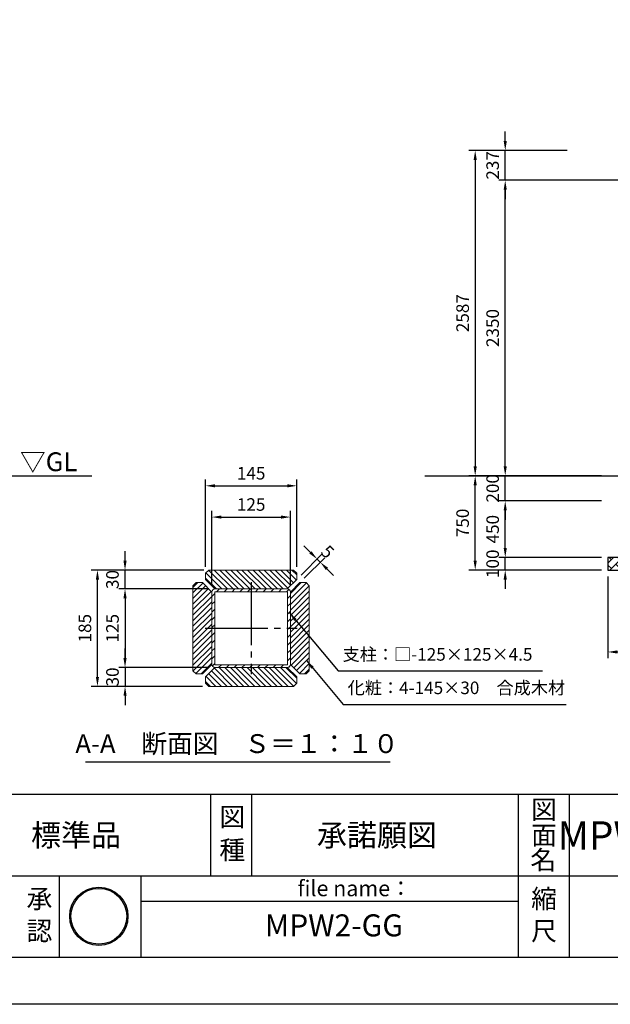
# Model space of a CAD drawing. Extents: x 0 to 21000, y -2002 to 14850.
# Drawn here: x 10507 to 15203, y 0 to 7831 of the extents above; entities that cross this region are included whole.
import ezdxf
from ezdxf.enums import TextEntityAlignment as Align

# ---------------------------------------------------------------- set-up
doc = ezdxf.new("R2010")
doc.units = 0
doc.header["$LTSCALE"] = 50
doc.header["$MEASUREMENT"] = 0
doc.linetypes.add('CENS', pattern=[13, 10, -1, 1, -1])
doc.linetypes.add('DIMENSION', pattern=[2e-15, 1e-15, 1e-15])
doc.layers.get('0').update_dxf_attribs({"linetype": 'CONTINUOUS'})
doc.layers.get('DEFPOINTS').update_dxf_attribs({"linetype": 'CONTINUOUS'})
doc.layers.add('9図面文字', color=7, linetype='CONTINUOUS')
doc.layers.add('9図面枠', color=5, linetype='CONTINUOUS')
doc.layers.add('ASKPAPERSIZE', color=7, linetype='CONTINUOUS', plot=False)
doc.styles.add('STD', font='TXT', dxfattribs={"bigfont": 'BIGFONT'})
doc.styles.add('STYLE1', font='txt')
doc.styles.add('USR5', font='TXT.shx', dxfattribs={"bigfont": 'BIGFONT.shx'})
doc.dimstyles.new('ASKSTANDARD', dxfattribs={"dimscale": 20, "dimtxt": 2, "dimasz": 1.5, "dimexe": 1, "dimexo": 1, "dimgap": 1, "dimtad": 0, "dimdec": 1, "dimdsep": 46, "dimtxsty": 'STD', "dimcen": 0, "dimclrd": 3, "dimclre": 3, "dimclrt": 3, "dimadec": 0, "dimazin": 0, "dimtfac": 0.7, "dimtdec": 1, "dimtix": 1, "dimtmove": 0, "dimatfit": 3, "dimfxl": 0, "dimtvp": 1, "dimtolj": 1, "dimtzin": 0, "dimarcsym": 0})

# ---------------------------------------------------------------- blocks, each defined once
blk = doc.blocks.new('*D78')
at = {"color": 3, "linetype": 'DIMENSION', "lineweight": -2}
for p, q in [((12034.7, 3328.5), (12034.7, 3925.1)), ((12659.7, 3328.5), (12659.7, 3925.1)), ((12109.7, 3875.1), (12584.7, 3875.1))]:
    blk.add_line(p, q, dxfattribs=at)
at = {"color": 3, "linetype": 'DIMENSION'}
for points in [[(12109.7, 3887.6), (12109.7, 3862.6), (12034.7, 3875.1)], [(12584.7, 3887.6), (12584.7, 3862.6), (12659.7, 3875.1)]]:
    blk.add_solid(points, dxfattribs=at)
at = {"layer": 'DEFPOINTS', "color": 0, "linetype": 'DIMENSION'}
for p in [(12659.7, 3875.1), (12034.7, 3278.5), (12659.7, 3278.5)]:
    blk.add_point(p, dxfattribs=at)
at = {"color": 3, "linetype": 'DIMENSION', "insert": (12347.2, 3975.1), "char_height": 100, "attachment_point": 5, "style": 'STD'}
blk.add_mtext('\\A1;125', dxfattribs=at)
blk = doc.blocks.new('*D79')
at = {"color": 3, "linetype": 'DIMENSION', "lineweight": -2}
for p, q in [((12009.7, 3303.5), (11294.4, 3303.5)), ((11344.4, 3228.5), (11344.4, 2753.5)), ((12009.7, 2678.5), (11294.4, 2678.5))]:
    blk.add_line(p, q, dxfattribs=at)
at = {"color": 3, "linetype": 'DIMENSION'}
for points in [[(11331.9, 3228.5), (11356.9, 3228.5), (11344.4, 3303.5)], [(11331.9, 2753.5), (11356.9, 2753.5), (11344.4, 2678.5)]]:
    blk.add_solid(points, dxfattribs=at)
at = {"layer": 'DEFPOINTS', "color": 0, "linetype": 'DIMENSION'}
for p in [(12059.7, 3303.5), (11344.4, 2678.5), (12059.7, 2678.5)]:
    blk.add_point(p, dxfattribs=at)
at = {"color": 3, "linetype": 'DIMENSION', "insert": (11244.4, 2991), "char_height": 100, "attachment_point": 5, "rotation": 90, "style": 'STD'}
blk.add_mtext('\\A1;125', dxfattribs=at)
blk = doc.blocks.new('*D80')
at = {"color": 3, "linetype": 'DIMENSION', "lineweight": -2}
for p, q in [((11984.7, 3478.5), (11984.7, 4173.7)), ((12709.7, 3478.5), (12709.7, 4173.7)), ((12059.7, 4123.7), (12634.7, 4123.7))]:
    blk.add_line(p, q, dxfattribs=at)
at = {"color": 3, "linetype": 'DIMENSION'}
for points in [[(12059.7, 4136.2), (12059.7, 4111.2), (11984.7, 4123.7)], [(12634.7, 4136.2), (12634.7, 4111.2), (12709.7, 4123.7)]]:
    blk.add_solid(points, dxfattribs=at)
at = {"layer": 'DEFPOINTS', "color": 0, "linetype": 'DIMENSION'}
for p in [(12709.7, 4123.7), (11984.7, 3428.5), (12709.7, 3428.5)]:
    blk.add_point(p, dxfattribs=at)
at = {"color": 3, "linetype": 'DIMENSION', "insert": (12347.2, 4223.7), "char_height": 100, "attachment_point": 5, "style": 'STD'}
blk.add_mtext('\\A1;145', dxfattribs=at)
blk = doc.blocks.new('*D81')
at = {"color": 3, "linetype": 'DIMENSION', "lineweight": -2}
for p, q in [((12819.1, 3593.8), (12766, 3646.9)), ((12745.1, 3413.8), (12907.5, 3576.2)), ((12770.1, 3388.8), (12932.5, 3551.2)), ((12872.1, 3540.8), (12897.1, 3515.8)), ((12950.1, 3462.8), (13003.2, 3409.7))]:
    blk.add_line(p, q, dxfattribs=at)
at = {"color": 3, "linetype": 'DIMENSION'}
for points in [[(12827.9, 3602.7), (12810.2, 3585), (12872.1, 3540.8)], [(12959, 3471.6), (12941.3, 3453.9), (12897.1, 3515.8)]]:
    blk.add_solid(points, dxfattribs=at)
at = {"layer": 'DEFPOINTS', "color": 0, "linetype": 'DIMENSION'}
for p in [(12897.1, 3515.8), (12709.7, 3378.5), (12734.7, 3353.5)]:
    blk.add_point(p, dxfattribs=at)
at = {"color": 3, "linetype": 'DIMENSION', "insert": (12955.3, 3599), "char_height": 100, "attachment_point": 5, "rotation": 315, "style": 'STD'}
blk.add_mtext('\\A1;5', dxfattribs=at)
blk = doc.blocks.new('*D82')
at = {"color": 3, "linetype": 'DIMENSION', "lineweight": -2}
for p, q in [((11344.4, 2753.5), (11344.4, 2828.5)), ((12009.7, 2678.5), (11294.4, 2678.5)), ((11344.4, 2678.5), (11344.4, 2528.5)), ((11959.7, 2528.5), (11294.4, 2528.5)), ((11344.4, 2453.5), (11344.4, 2378.5))]:
    blk.add_line(p, q, dxfattribs=at)
at = {"color": 3, "linetype": 'DIMENSION'}
for points in [[(11331.9, 2753.5), (11356.9, 2753.5), (11344.4, 2678.5)], [(11331.9, 2453.5), (11356.9, 2453.5), (11344.4, 2528.5)]]:
    blk.add_solid(points, dxfattribs=at)
at = {"layer": 'DEFPOINTS', "color": 0, "linetype": 'DIMENSION'}
for p in [(12059.7, 2678.5), (11344.4, 2528.5), (12009.7, 2528.5)]:
    blk.add_point(p, dxfattribs=at)
at = {"color": 3, "linetype": 'DIMENSION', "insert": (11244.4, 2603.5), "char_height": 100, "attachment_point": 5, "rotation": 90, "style": 'STD'}
blk.add_mtext('\\A1;30', dxfattribs=at)
blk = doc.blocks.new('*D83')
at = {"color": 3, "linetype": 'DIMENSION', "lineweight": -2}
for p, q in [((11344.4, 3528.5), (11344.4, 3603.5)), ((11972.2, 3453.5), (11294.4, 3453.5)), ((11344.4, 3303.5), (11344.4, 3453.5)), ((11589.6, 3303.5), (11294.4, 3303.5)), ((11344.4, 3228.5), (11344.4, 3153.5))]:
    blk.add_line(p, q, dxfattribs=at)
at = {"color": 3, "linetype": 'DIMENSION'}
for points in [[(11331.9, 3528.5), (11356.9, 3528.5), (11344.4, 3453.5)], [(11331.9, 3228.5), (11356.9, 3228.5), (11344.4, 3303.5)]]:
    blk.add_solid(points, dxfattribs=at)
at = {"layer": 'DEFPOINTS', "color": 0, "linetype": 'DIMENSION'}
for p in [(11344.4, 3453.5), (12022.2, 3453.5), (11639.6, 3303.5)]:
    blk.add_point(p, dxfattribs=at)
at = {"color": 3, "linetype": 'DIMENSION', "insert": (11244.4, 3378.5), "char_height": 100, "attachment_point": 5, "rotation": 90, "style": 'STD'}
blk.add_mtext('\\A1;30', dxfattribs=at)
blk = doc.blocks.new('*D84')
at = {"color": 3, "linetype": 'DIMENSION', "lineweight": -2}
for p, q in [((11909.7, 3453.5), (11075.1, 3453.5)), ((11125.1, 2603.5), (11125.1, 3378.5)), ((11909.7, 2528.5), (11075.1, 2528.5))]:
    blk.add_line(p, q, dxfattribs=at)
at = {"color": 3, "linetype": 'DIMENSION'}
for points in [[(11112.6, 3378.5), (11137.6, 3378.5), (11125.1, 3453.5)], [(11112.6, 2603.5), (11137.6, 2603.5), (11125.1, 2528.5)]]:
    blk.add_solid(points, dxfattribs=at)
at = {"layer": 'DEFPOINTS', "color": 0, "linetype": 'DIMENSION'}
for p in [(11125.1, 3453.5), (11959.7, 3453.5), (11959.7, 2528.5)]:
    blk.add_point(p, dxfattribs=at)
at = {"color": 3, "linetype": 'DIMENSION', "insert": (11025.1, 2991), "char_height": 100, "attachment_point": 5, "rotation": 90, "style": 'STD'}
blk.add_mtext('\\A1;185', dxfattribs=at)
blk = doc.blocks.new('signMARU')
h = blk.add_hatch(color=7)
h.paths.add_polyline_path([(48.3, 197.2, 1), (326.5, 197.2, 1)])
h.paths.add_polyline_path([(320.5, 197.2, -1), (54.3, 197.2, -1)], flags=16)
h.paths.add_polyline_path([(114.4, 49.7), (265.5, 49.7), (265.5, 182.8), (114.4, 182.8)], flags=9)
h.paths.add_polyline_path([(22.5, 130.9), (276.1, 130.9), (276.1, 325), (22.5, 325)], flags=9)
at = {"layer": '9図面文字', "color": 7, "linetype": 'Continuous'}
for radius in [139.1, 133.1]:
    blk.add_circle((187.4, 197.2), radius, dxfattribs=at)
blk = doc.blocks.new('*D90')
at = {"color": 3, "linetype": 'DIMENSION', "lineweight": -2}
for p, q in [((14367.6, 3628.5), (14367.6, 3703.5)), ((15133.9, 3553.5), (14317.6, 3553.5)), ((14367.6, 3453.5), (14367.6, 3553.5)), ((15133.9, 3453.5), (14317.6, 3453.5)), ((14367.6, 3378.5), (14367.6, 3303.5))]:
    blk.add_line(p, q, dxfattribs=at)
at = {"color": 3, "linetype": 'DIMENSION'}
for points in [[(14355.1, 3628.5), (14380.1, 3628.5), (14367.6, 3553.5)], [(14355.1, 3378.5), (14380.1, 3378.5), (14367.6, 3453.5)]]:
    blk.add_solid(points, dxfattribs=at)
at = {"layer": 'DEFPOINTS', "color": 0, "linetype": 'DIMENSION'}
for p in [(14367.6, 3553.5), (15183.9, 3553.5), (15183.9, 3453.5)]:
    blk.add_point(p, dxfattribs=at)
at = {"color": 3, "linetype": 'DIMENSION', "insert": (14267.6, 3503.5), "char_height": 100, "attachment_point": 5, "rotation": 90, "style": 'STD'}
blk.add_mtext('\\A1;100', dxfattribs=at)
blk = doc.blocks.new('*D91')
at = {"color": 3, "linetype": 'DIMENSION', "lineweight": -2}
for p, q in [((15133.9, 4003.5), (14317.6, 4003.5)), ((14367.6, 3628.5), (14367.6, 3928.5)), ((15133.9, 3553.5), (14317.6, 3553.5))]:
    blk.add_line(p, q, dxfattribs=at)
at = {"color": 3, "linetype": 'DIMENSION'}
for points in [[(14355.1, 3928.5), (14380.1, 3928.5), (14367.6, 4003.5)], [(14355.1, 3628.5), (14380.1, 3628.5), (14367.6, 3553.5)]]:
    blk.add_solid(points, dxfattribs=at)
at = {"layer": 'DEFPOINTS', "color": 0, "linetype": 'DIMENSION'}
for p in [(14367.6, 4003.5), (15183.9, 4003.5), (15183.9, 3553.5)]:
    blk.add_point(p, dxfattribs=at)
at = {"color": 3, "linetype": 'DIMENSION', "insert": (14267.6, 3778.5), "char_height": 100, "attachment_point": 5, "rotation": 90, "style": 'STD'}
blk.add_mtext('\\A1;450', dxfattribs=at)
blk = doc.blocks.new('*D92')
at = {"color": 3, "linetype": 'DIMENSION', "lineweight": -2}
for p, q in [((14367.6, 4278.5), (14367.6, 4353.5)), ((15133.9, 4203.5), (14317.6, 4203.5)), ((14367.6, 4003.5), (14367.6, 4203.5)), ((15133.9, 4003.5), (14317.6, 4003.5)), ((14367.6, 3928.5), (14367.6, 3853.5))]:
    blk.add_line(p, q, dxfattribs=at)
at = {"color": 3, "linetype": 'DIMENSION'}
for points in [[(14355.1, 4278.5), (14380.1, 4278.5), (14367.6, 4203.5)], [(14355.1, 3928.5), (14380.1, 3928.5), (14367.6, 4003.5)]]:
    blk.add_solid(points, dxfattribs=at)
at = {"layer": 'DEFPOINTS', "color": 0, "linetype": 'DIMENSION'}
for p in [(14367.6, 4203.5), (15183.9, 4203.5), (15183.9, 4003.5)]:
    blk.add_point(p, dxfattribs=at)
at = {"color": 3, "linetype": 'DIMENSION', "insert": (14267.6, 4103.5), "char_height": 100, "attachment_point": 5, "rotation": 90, "style": 'STD'}
blk.add_mtext('\\A1;200', dxfattribs=at)
blk = doc.blocks.new('*D93')
at = {"color": 3, "linetype": 'DIMENSION', "lineweight": -2}
for p, q in [((15133.9, 4203.5), (14078.9, 4203.5)), ((14128.9, 3528.5), (14128.9, 4128.5)), ((15133.9, 3453.5), (14078.9, 3453.5))]:
    blk.add_line(p, q, dxfattribs=at)
at = {"color": 3, "linetype": 'DIMENSION'}
for points in [[(14116.4, 4128.5), (14141.4, 4128.5), (14128.9, 4203.5)], [(14116.4, 3528.5), (14141.4, 3528.5), (14128.9, 3453.5)]]:
    blk.add_solid(points, dxfattribs=at)
at = {"layer": 'DEFPOINTS', "color": 0, "linetype": 'DIMENSION'}
for p in [(14128.9, 4203.5), (15183.9, 4203.5), (15183.9, 3453.5)]:
    blk.add_point(p, dxfattribs=at)
at = {"color": 3, "linetype": 'DIMENSION', "insert": (14028.9, 3828.5), "char_height": 100, "attachment_point": 5, "rotation": 90, "style": 'STD'}
blk.add_mtext('\\A1;750', dxfattribs=at)
blk = doc.blocks.new('*D94')
at = {"color": 3, "linetype": 'DIMENSION', "lineweight": -2}
for p, q in [((15573.9, 6553.5), (14317.6, 6553.5)), ((14367.6, 4278.5), (14367.6, 6478.5)), ((15051.8, 4203.5), (14317.6, 4203.5))]:
    blk.add_line(p, q, dxfattribs=at)
at = {"color": 3, "linetype": 'DIMENSION'}
for points in [[(14355.1, 6478.5), (14380.1, 6478.5), (14367.6, 6553.5)], [(14355.1, 4278.5), (14380.1, 4278.5), (14367.6, 4203.5)]]:
    blk.add_solid(points, dxfattribs=at)
at = {"layer": 'DEFPOINTS', "color": 0, "linetype": 'DIMENSION'}
for p in [(14367.6, 6553.5), (15623.9, 6553.5), (15101.8, 4203.5)]:
    blk.add_point(p, dxfattribs=at)
at = {"color": 3, "linetype": 'DIMENSION', "insert": (14267.6, 5378.5), "char_height": 100, "attachment_point": 5, "rotation": 90, "style": 'STD'}
blk.add_mtext('\\A1;2350', dxfattribs=at)
blk = doc.blocks.new('*D95')
at = {"color": 3, "linetype": 'DIMENSION', "lineweight": -2}
for p, q in [((14367.6, 6865.5), (14367.6, 6940.5)), ((14829.9, 6790.5), (14317.6, 6790.5)), ((14367.6, 6553.5), (14367.6, 6790.5)), ((15523.9, 6553.5), (14317.6, 6553.5)), ((14367.6, 6478.5), (14367.6, 6403.5))]:
    blk.add_line(p, q, dxfattribs=at)
at = {"color": 3, "linetype": 'DIMENSION'}
for points in [[(14355.1, 6865.5), (14380.1, 6865.5), (14367.6, 6790.5)], [(14355.1, 6478.5), (14380.1, 6478.5), (14367.6, 6553.5)]]:
    blk.add_solid(points, dxfattribs=at)
at = {"layer": 'DEFPOINTS', "color": 0, "linetype": 'DIMENSION'}
for p in [(14367.6, 6790.5), (14879.9, 6790.5), (15573.9, 6553.5)]:
    blk.add_point(p, dxfattribs=at)
at = {"color": 3, "linetype": 'DIMENSION', "insert": (14267.6, 6672), "char_height": 100, "attachment_point": 5, "rotation": 90, "style": 'STD'}
blk.add_mtext('\\A1;237', dxfattribs=at)
blk = doc.blocks.new('*D96')
at = {"color": 3, "linetype": 'DIMENSION', "lineweight": -2}
for p, q in [((14859.8, 6790.5), (14078.9, 6790.5)), ((14128.9, 6715.5), (14128.9, 4278.5)), ((15051.8, 4203.5), (14078.9, 4203.5))]:
    blk.add_line(p, q, dxfattribs=at)
at = {"color": 3, "linetype": 'DIMENSION'}
for points in [[(14116.4, 6715.5), (14141.4, 6715.5), (14128.9, 6790.5)], [(14116.4, 4278.5), (14141.4, 4278.5), (14128.9, 4203.5)]]:
    blk.add_solid(points, dxfattribs=at)
at = {"layer": 'DEFPOINTS', "color": 0, "linetype": 'DIMENSION'}
for p in [(14909.8, 6790.5), (14128.9, 4203.5), (15101.8, 4203.5)]:
    blk.add_point(p, dxfattribs=at)
at = {"color": 3, "linetype": 'DIMENSION', "insert": (14028.9, 5497), "char_height": 100, "attachment_point": 5, "rotation": 90, "style": 'STD'}
blk.add_mtext('\\A1;2587', dxfattribs=at)
blk = doc.blocks.new('*D98')
at = {"color": 3, "linetype": 'DIMENSION', "lineweight": -2}
for p, q in [((15183.9, 3403.5), (15183.9, 2752.1)), ((16283.9, 3403.5), (16283.9, 2752.1)), ((15258.9, 2802.1), (16208.9, 2802.1))]:
    blk.add_line(p, q, dxfattribs=at)
at = {"color": 3, "linetype": 'DIMENSION'}
for points in [[(15258.9, 2814.6), (15258.9, 2789.6), (15183.9, 2802.1)], [(16208.9, 2814.6), (16208.9, 2789.6), (16283.9, 2802.1)]]:
    blk.add_solid(points, dxfattribs=at)
at = {"layer": 'DEFPOINTS', "color": 0, "linetype": 'DIMENSION'}
for p in [(15183.9, 3453.5), (16283.9, 3453.5), (16283.9, 2802.1)]:
    blk.add_point(p, dxfattribs=at)
at = {"color": 3, "linetype": 'DIMENSION', "insert": (15733.9, 2902.1), "char_height": 100, "attachment_point": 5, "style": 'STD'}
blk.add_mtext('\\A1;□1100', dxfattribs=at)

msp = doc.modelspace()

# ---------------------------------------------------------------- hatches: boundary and pattern name
at = {"linetype": 'Continuous'}
h = msp.add_hatch(dxfattribs=at)
h.set_pattern_fill('BRICK', color=3, scale=200, angle=45)
h.set_pattern_definition([(45, (3332.507, 0), (-35.35534, 35.35534), []), (135, (3332.51, 0), (-70.7107, -70.7107), [50, -50]), (135, (3367.86, 35.36), (-70.7107, -70.7107), [-50, 50])])
h.paths.add_polyline_path([(15183.88, 3553.48), (15183.88, 3453.48), (16283.88, 3453.48), (16283.88, 3553.48)])
h = msp.add_hatch(dxfattribs=at)
h.set_pattern_fill('ANSI31', color=3, scale=250, angle=90)
h.set_pattern_definition([(135, (19854.555, -15661.797), (-22.097087, -22.097087), [])])
h.paths.add_polyline_path([(12009.74, 3453.45), (11984.74, 3428.45), (11984.74, 3378.45), (12059.74, 3303.45), (12634.74, 3303.45), (12709.74, 3378.45), (12709.74, 3428.45), (12684.74, 3453.45)])
h = msp.add_hatch(dxfattribs=at)
h.set_pattern_fill('ANSI31', color=3, scale=250, angle=180)
h.set_pattern_definition([(225, (30999.99, 10498.265), (22.097087, -22.097087), [])])
h.paths.add_polyline_path([(11884.74, 2653.45), (11909.74, 2628.45), (11959.74, 2628.45), (12034.74, 2703.45), (12034.74, 3278.45), (11959.74, 3353.45), (11909.74, 3353.45), (11884.74, 3328.45)])
h = msp.add_hatch(dxfattribs=at)
h.set_pattern_fill('ANSI31', color=3, scale=350)
h.set_pattern_definition([(45, (-6305.507, -4516.363), (-30.93592, 30.93592), [])])
h.paths.add_polyline_path([(12634.74, 3303.45), (12347.24, 3303.45), (12347.24, 3280.95), (12634.74, 3280.95, -0.4142136), (12637.24, 3278.45), (12637.24, 2990.95), (12659.74, 2990.95), (12659.74, 3278.45, 0.4142136)])
h.paths.add_polyline_path([(12347.24, 3303.45), (12059.74, 3303.45, 0.4142156), (12034.74, 3278.45), (12034.74, 2990.95), (12057.24, 2990.95), (12057.24, 3278.45, -0.4142199), (12059.74, 3280.95), (12347.24, 3280.95)])
h.paths.add_polyline_path([(12057.24, 2990.95), (12034.74, 2990.95), (12034.74, 2703.45, 0.4142116), (12059.74, 2678.45), (12347.24, 2678.45), (12347.24, 2700.95), (12059.74, 2700.95, -0.4142073), (12057.24, 2703.45)])
h.paths.add_polyline_path([(12659.74, 2703.45), (12659.74, 2990.95), (12637.24, 2990.95), (12637.24, 2703.45, -0.4142136), (12634.74, 2700.95), (12347.24, 2700.95), (12347.24, 2678.45), (12634.74, 2678.45, 0.4142136)])
h = msp.add_hatch(dxfattribs=at)
h.set_pattern_fill('ANSI31', color=3, scale=250)
h.set_pattern_definition([(45, (-6305.507, -4516.363), (-22.097087, 22.097087), [])])
h.paths.add_polyline_path([(12659.74, 2703.45), (12734.74, 2628.45), (12784.74, 2628.45), (12809.74, 2653.45), (12809.74, 3328.45), (12784.74, 3353.45), (12734.74, 3353.45), (12659.74, 3278.45)])
h = msp.add_hatch(dxfattribs=at)
h.set_pattern_fill('ANSI31', color=3, scale=250, angle=270)
h.set_pattern_definition([(315, (4839.927, 21643.7), (22.097087, 22.097087), [])])
h.paths.add_polyline_path([(12684.74, 2528.45), (12709.74, 2553.45), (12709.74, 2603.45), (12634.74, 2678.45), (12059.74, 2678.45), (11984.74, 2603.45), (11984.74, 2553.45), (12009.74, 2528.45)])

# ---------------------------------------------------------------- linework, layer by layer
at = {"color": 7, "linetype": 'Continuous'}
for p, q in [((3004.67, 4203.48), (11081.13, 4203.48)), ((13728.9, 4203.48), (15671.38, 4203.48)), ((15183.88, 3553.48), (15183.88, 3453.48)), ((16283.88, 3553.48), (15183.88, 3553.48)), ((15183.88, 3453.48), (16283.88, 3453.48)), ((11029.75, 1929.5), (13452.59, 1929.5))]:
    msp.add_line(p, q, dxfattribs=at)
at = {"color": 7, "linetype": 'Continuous', "lineweight": 15}
for p, q in [((12009.74, 3453.45), (11984.74, 3428.45)), ((12684.74, 3453.45), (12009.74, 3453.45)), ((12709.74, 3428.45), (12684.74, 3453.45)), ((11984.74, 3428.45), (11984.74, 3378.45)), ((11984.74, 3378.45), (12059.74, 3303.45)), ((12634.74, 3303.45), (12709.74, 3378.45)), ((12709.74, 3378.45), (12709.74, 3428.45)), ((11909.74, 3353.45), (11884.74, 3328.45)), ((11884.74, 3328.45), (11884.74, 2653.45)), ((11959.74, 3353.45), (11909.74, 3353.45)), ((12034.74, 3278.45), (11959.74, 3353.45)), ((12059.74, 3303.45), (12634.74, 3303.45)), ((12734.74, 3353.45), (12659.74, 3278.45)), ((12784.74, 3353.45), (12734.74, 3353.45)), ((12809.74, 3328.45), (12784.74, 3353.45)), ((12809.74, 2653.45), (12809.74, 3328.45)), ((12034.74, 2703.45), (12034.74, 3278.45)), ((12057.24, 2703.45), (12057.24, 3278.45)), ((12059.74, 3280.95), (12634.74, 3280.95)), ((12637.24, 3278.45), (12637.24, 2703.45)), ((12659.74, 3278.45), (12659.74, 2703.45)), ((11959.74, 2628.45), (12034.74, 2703.45)), ((12059.74, 2678.45), (11984.74, 2603.45)), ((12634.74, 2700.95), (12059.74, 2700.95)), ((12634.74, 2678.45), (12059.74, 2678.45)), ((12709.74, 2603.45), (12634.74, 2678.45)), ((12659.74, 2703.45), (12734.74, 2628.45)), ((11884.74, 2653.45), (11909.74, 2628.45)), ((11909.74, 2628.45), (11959.74, 2628.45)), ((11984.74, 2603.45), (11984.74, 2553.45)), ((12709.74, 2553.45), (12709.74, 2603.45)), ((12734.74, 2628.45), (12784.74, 2628.45)), ((12784.74, 2628.45), (12809.74, 2653.45)), ((11984.74, 2553.45), (12009.74, 2528.45)), ((12009.74, 2528.45), (12684.74, 2528.45)), ((12684.74, 2528.45), (12709.74, 2553.45))]:
    msp.add_line(p, q, dxfattribs=at)
at = {"color": 1, "linetype": 'CENS'}
for p, q in [((12347.24, 3357.16), (12347.24, 2624.74)), ((11981.03, 2990.95), (12713.45, 2990.95))]:
    msp.add_line(p, q, dxfattribs=at)
at = {"color": 7, "linetype": 'Continuous', "lineweight": 15}
for centre, radius, start, end in [((12059.74, 3278.45), 25, 90, 180), ((12634.74, 3278.45), 25, 0, 90), ((12059.74, 3278.45), 2.5, 90, 180), ((12634.74, 3278.45), 2.5, 0, 90), ((12059.74, 2703.45), 25, 180, 270), ((12059.74, 2703.45), 2.5, 180, 270), ((12634.74, 2703.45), 25, 270, 0), ((12634.74, 2703.45), 2.5, 270, 0)]:
    msp.add_arc(centre, radius, start, end, dxfattribs=at)
at = {"layer": '9図面枠', "color": 4, "linetype": 'Continuous'}
for p, q in [((525, 1671.25), (20475, 1671.25)), ((12026.87, 1021.25), (12026.87, 1671.25)), ((12351.87, 1021.25), (12351.87, 1671.25)), ((14473.74, 371.25), (14473.74, 1671.25)), ((14878.74, 1181.25), (14878.74, 1671.25)), ((14878.74, 371.25), (14878.74, 1181.25)), ((9580.01, 1021.25), (20475, 1021.25)), ((10823.74, 371.25), (10823.74, 1021.25)), ((11473.74, 371.25), (11473.74, 1021.25)), ((11473.74, 821.25), (14473.74, 821.25)), ((20475, 371.25), (525, 371.25))]:
    msp.add_line(p, q, dxfattribs=at)
at = {"layer": 'ASKPAPERSIZE', "color": 4, "linetype": 'Continuous'}
msp.add_lwpolyline([(0, 0), (0, 14850), (21000, 14850), (21000, 0)], close=True, dxfattribs=at)

# ---------------------------------------------------------------- block references
at = {"color": 7, "linetype": 'Continuous', "xscale": 1.666666666666667, "yscale": 1.666666666666667, "zscale": 1.666666666666667}
msp.add_blockref('signMARU', (10823.74, 371.25), dxfattribs=at)

# ---------------------------------------------------------------- texts
at = {"color": 3, "linetype": 'Continuous', "style": 'USR5'}
msp.add_text('▽GL', height=150, dxfattribs=at).set_placement((10736.96, 4193.16), align=Align.BOTTOM_CENTER)
at = {"color": 7, "linetype": 'Continuous', "style": 'STYLE1'}
msp.add_text('A-A\u3000断面図\u3000Ｓ＝１：１０', height=150, dxfattribs=at).set_placement((12234.74, 1951.42), align=Align.BOTTOM_CENTER)
at = {"color": 3, "linetype": 'DIMENSION', "char_height": 100, "attachment_point": 7, "style": 'STD'}
for s, insert in [('支柱：□-125×125×4.5', (13074.65, 2701.65)), ('化粧：4-145×30\u3000合成木材', (13114.7, 2435.68))]:
    msp.add_mtext(s, dxfattribs=dict(at, insert=insert))
at = {"layer": '9図面文字', "style": 'STYLE1'}
for s, height, p in [('図', 150, (12196.55, 1490.08)), ('図', 150, (14676.24, 1548.85)), ('標準品', 175, (10954.79, 1345.05)), ('承諾願図', 175, (13347.52, 1345.05)), ('面', 150, (14676.24, 1344.62)), ('種', 150, (12196.55, 1226.82)), ('名', 150, (14669.75, 1147.88)), ('承', 150, (10663.44, 839.54)), ('縮', 150, (14676.24, 839.54)), ('認', 150, (10663.44, 583.88)), ('尺', 150, (14676.24, 583.88))]:
    msp.add_text(s, height=height, dxfattribs=at).set_placement(p, align=Align.MIDDLE_CENTER)
msp.add_text('MPW2-GG\u3000ユニットパーゴラ(ﾀﾞﾌﾞﾙ2連）', height=225, dxfattribs=at).set_placement((17699.96, 1314), align=Align.MIDDLE)
at = {"layer": '9図面文字', "color": 7, "style": 'STYLE1'}
msp.add_text('file name：', height=125, dxfattribs=at).set_placement((12716.32, 922.13), align=Align.MIDDLE_LEFT)
msp.add_text('MPW2-GG', height=175, dxfattribs=at).set_placement((13005.27, 605.18), align=Align.MIDDLE)

# ---------------------------------------------------------------- dimensions: what is measured, and where the dimension line sits
at = {"color": 7, "linetype": 'DIMENSION'}
for base, p1, p2, override, picture, middle in [((14367.63, 6790.48), (15573.88, 6553.48), (14879.89, 6790.48), {"dimscale": 50, "dimtad": 1, "dimpost": '<>', "dimatfit": 2}, '*D95', (14267.63, 6671.98)), ((14128.89, 4203.48), (14909.8, 6790.48), (15101.81, 4203.48), {"dimscale": 50, "dimtad": 1, "dimpost": '<>', "dimatfit": 2}, '*D96', (14028.89, 5496.98)), ((14367.63, 6553.48), (15101.81, 4203.48), (15623.88, 6553.48), {"dimscale": 50, "dimtad": 1, "dimpost": '<>', "dimatfit": 2}, '*D94', (14267.63, 5378.48)), ((14367.63, 4203.48), (15183.88, 4003.48), (15183.88, 4203.48), {"dimscale": 50, "dimtad": 1, "dimpost": '<>', "dimatfit": 2}, '*D92', (14267.63, 4103.48)), ((14128.89, 4203.48), (15183.88, 3453.48), (15183.88, 4203.48), {"dimscale": 50, "dimtad": 1, "dimpost": '<>', "dimatfit": 2}, '*D93', (14028.89, 3828.48)), ((14367.63, 4003.48), (15183.88, 3553.48), (15183.88, 4003.48), {"dimscale": 50, "dimtad": 1, "dimpost": '<>', "dimatfit": 2}, '*D91', (14267.63, 3778.48)), ((14367.63, 3553.48), (15183.88, 3453.48), (15183.88, 3553.48), {"dimscale": 50, "dimtad": 1, "dimpost": '<>', "dimatfit": 2}, '*D90', (14267.63, 3503.48)), ((11344.42, 3453.45), (11639.58, 3303.45), (12022.24, 3453.45), {"dimscale": 50, "dimtad": 1, "dimlfac": 0.2, "dimpost": '<>', "dimatfit": 2}, '*D83', (11244.42, 3378.45)), ((11125.08, 3453.45), (11959.74, 2528.45), (11959.74, 3453.45), {"dimscale": 50, "dimtad": 1, "dimlfac": 0.2, "dimpost": '<>', "dimatfit": 2}, '*D84', (11025.08, 2990.95)), ((11344.42, 2678.45), (12059.74, 3303.45), (12059.74, 2678.45), {"dimscale": 50, "dimtad": 1, "dimlfac": 0.2, "dimpost": '<>', "dimatfit": 2}, '*D79', (11244.42, 2990.95)), ((11344.42, 2528.45), (12059.74, 2678.45), (12009.74, 2528.45), {"dimscale": 50, "dimtad": 1, "dimlfac": 0.2, "dimpost": '<>', "dimatfit": 2}, '*D82', (11244.42, 2603.45))]:
    dim = msp.add_linear_dim(base=base, p1=p1, p2=p2, angle=90, dimstyle='ASKSTANDARD', override=override, dxfattribs=at)
    dim.commit()
    dim.dimension.update_dxf_attribs({"geometry": picture, "text_midpoint": middle})
for base, p1, p2, picture, middle in [((12709.74, 4123.66), (11984.74, 3428.45), (12709.74, 3428.45), '*D80', (12347.24, 4223.66)), ((12659.74, 3875.06), (12034.74, 3278.45), (12659.74, 3278.45), '*D78', (12347.24, 3975.06))]:
    dim = msp.add_linear_dim(base=base, p1=p1, p2=p2, dimstyle='ASKSTANDARD', override={"dimscale": 50, "dimtad": 1, "dimlfac": 0.2, "dimpost": '<>', "dimatfit": 2}, dxfattribs=at)
    dim.commit()
    dim.dimension.update_dxf_attribs({"geometry": picture, "text_midpoint": middle})
dim = msp.add_aligned_dim(p1=(12709.74, 3378.45), p2=(12734.74, 3353.45), distance=229.61, text='5', dimstyle='ASKSTANDARD', override={"dimscale": 50, "dimtad": 1, "dimlfac": 0.2, "dimpost": '<>', "dimatfit": 2}, dxfattribs=at)
dim.commit()
dim.dimension.update_dxf_attribs({"geometry": '*D81', "text_midpoint": (12955.31, 3599.02)})
dim = msp.add_linear_dim(base=(16283.88, 2802.14), p1=(15183.88, 3453.48), p2=(16283.88, 3453.48), text='□<>', dimstyle='ASKSTANDARD', override={"dimscale": 50, "dimtad": 1, "dimpost": '<>', "dimatfit": 2}, dxfattribs=at)
dim.commit()
dim.dimension.update_dxf_attribs({"geometry": '*D98', "text_midpoint": (15733.88, 2902.14)})

# ---------------------------------------------------------------- leaders
for points in [[(12651.37, 3113.76), (13039.65, 2651.65), (14662.98, 2651.65)], [(12787.55, 2733.38), (13079.7, 2385.68), (14853.04, 2385.68)]]:
    msp.add_leader(points, dimstyle='ASKSTANDARD', override={"dimscale": 50, "dimasz": 1.5, "dimclrd": 3}, dxfattribs=at)

doc.saveas('drawing.dxf')
